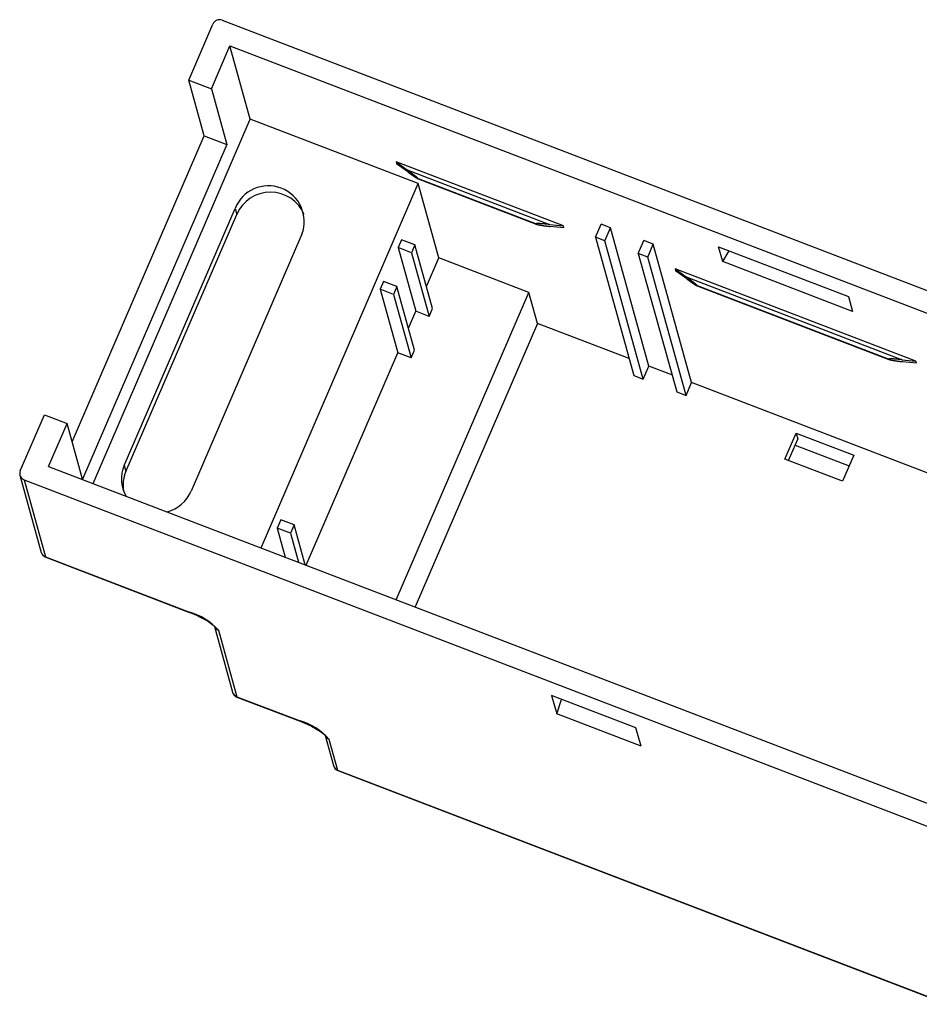
# Model space of a CAD drawing. Units: millimetres. Extents: x 0 to 841, y 0 to 594.
# Drawn here: x 133 to 195, y 158 to 225 of the extents above; entities that cross this region are included whole.
import ezdxf

# ---------------------------------------------------------------- set-up
doc = ezdxf.new("R2010")
doc.units = ezdxf.units.MM
doc.layers.add('SLD-0', color=179, linetype='Continuous')

msp = doc.modelspace()

# ---------------------------------------------------------------- linework, layer by layer
at = {"layer": 'SLD-0'}
for p, q in [((145.045, 221.139), (146.703, 224.987)), ((147.356, 225.258), (225.055, 195.443)), ((146.608, 220.539), (147.881, 223.492)), ((147.881, 223.492), (223.373, 194.524)), ((149.275, 218.463), (147.881, 223.492)), ((145.045, 221.139), (146.608, 220.539)), ((146.105, 217.312), (145.045, 221.139)), ((146.608, 220.539), (147.669, 216.713)), ((138.479, 193.415), (149.275, 218.463)), ((160.815, 214.035), (149.275, 218.463)), ((137.044, 196.287), (146.105, 217.312)), ((146.105, 217.312), (147.669, 216.713)), ((147.669, 216.713), (137.757, 193.714)), ((170.787, 211.112), (159.293, 215.523)), ((159.293, 215.523), (159.331, 215.386)), ((159.293, 215.523), (160.054, 214.97)), ((160.092, 214.833), (159.331, 215.386)), ((160.054, 214.97), (169.833, 211.218)), ((160.068, 214.96), (160.054, 214.97)), ((160.082, 214.95), (160.068, 214.96)), ((160.096, 214.939), (160.082, 214.95)), ((160.092, 214.833), (160.106, 214.823)), ((160.11, 214.929), (160.096, 214.939)), ((160.106, 214.823), (160.12, 214.813)), ((160.124, 214.919), (160.11, 214.929)), ((160.12, 214.813), (160.134, 214.803)), ((160.138, 214.909), (160.124, 214.919)), ((160.134, 214.803), (160.148, 214.793)), ((160.152, 214.899), (160.138, 214.909)), ((160.148, 214.793), (160.162, 214.783)), ((160.166, 214.889), (160.152, 214.899)), ((160.162, 214.783), (160.176, 214.773)), ((160.179, 214.878), (160.166, 214.889)), ((160.176, 214.773), (160.189, 214.763)), ((160.193, 214.868), (160.179, 214.878)), ((160.189, 214.763), (160.203, 214.753)), ((160.207, 214.858), (160.193, 214.868)), ((160.203, 214.753), (160.217, 214.744)), ((160.221, 214.848), (160.207, 214.858)), ((160.217, 214.744), (160.23, 214.734)), ((160.234, 214.838), (160.221, 214.848)), ((160.23, 214.734), (160.244, 214.724)), ((160.248, 214.828), (160.234, 214.838)), ((160.244, 214.724), (160.257, 214.715)), ((160.261, 214.818), (160.248, 214.828)), ((160.257, 214.715), (160.271, 214.705)), ((160.275, 214.808), (160.261, 214.818)), ((160.271, 214.705), (160.284, 214.695)), ((160.288, 214.798), (160.275, 214.808)), ((160.284, 214.695), (160.298, 214.686)), ((160.301, 214.788), (160.288, 214.798)), ((160.298, 214.686), (160.311, 214.677)), ((160.315, 214.778), (160.301, 214.788)), ((160.311, 214.677), (160.324, 214.667)), ((160.328, 214.768), (160.315, 214.778)), ((160.324, 214.667), (160.337, 214.658)), ((160.341, 214.758), (160.328, 214.768)), ((160.337, 214.658), (160.35, 214.649)), ((160.354, 214.748), (160.341, 214.758)), ((160.35, 214.649), (160.363, 214.64)), ((160.367, 214.738), (160.354, 214.748)), ((160.363, 214.64), (160.376, 214.631)), ((160.379, 214.729), (160.367, 214.738)), ((160.376, 214.631), (160.389, 214.622)), ((160.392, 214.719), (160.379, 214.729)), ((160.389, 214.622), (160.401, 214.614)), ((160.405, 214.709), (160.392, 214.719)), ((160.401, 214.614), (160.414, 214.605)), ((160.417, 214.7), (160.405, 214.709)), ((160.414, 214.605), (160.426, 214.596)), ((160.43, 214.69), (160.417, 214.7)), ((160.426, 214.596), (160.438, 214.588)), ((160.442, 214.681), (160.43, 214.69)), ((160.438, 214.588), (160.451, 214.579)), ((160.454, 214.672), (160.442, 214.681)), ((160.451, 214.579), (160.463, 214.571)), ((160.466, 214.662), (160.454, 214.672)), ((160.463, 214.571), (160.475, 214.563)), ((160.478, 214.653), (160.466, 214.662)), ((160.475, 214.563), (160.486, 214.555)), ((160.49, 214.644), (160.478, 214.653)), ((160.486, 214.555), (160.498, 214.547)), ((160.501, 214.635), (160.49, 214.644)), ((160.498, 214.547), (160.509, 214.539)), ((160.513, 214.626), (160.501, 214.635)), ((160.509, 214.539), (160.521, 214.532)), ((160.524, 214.618), (160.513, 214.626)), ((160.535, 214.609), (160.524, 214.618)), ((160.546, 214.6), (160.535, 214.609)), ((160.557, 214.592), (160.546, 214.6)), ((160.567, 214.583), (160.557, 214.592)), ((160.578, 214.575), (160.567, 214.583)), ((160.588, 214.567), (160.578, 214.575)), ((160.598, 214.559), (160.588, 214.567)), ((160.608, 214.551), (160.598, 214.559)), ((160.618, 214.543), (160.608, 214.551)), ((160.628, 214.535), (160.618, 214.543)), ((150.019, 188.987), (160.815, 214.035)), ((160.521, 214.532), (160.532, 214.524)), ((160.532, 214.524), (160.543, 214.517)), ((160.543, 214.517), (160.554, 214.509)), ((160.554, 214.509), (160.565, 214.502)), ((160.565, 214.502), (160.575, 214.495)), ((160.575, 214.495), (160.585, 214.488)), ((160.585, 214.488), (160.596, 214.482)), ((160.596, 214.482), (160.606, 214.475)), ((160.606, 214.475), (160.616, 214.468)), ((160.616, 214.468), (160.625, 214.462)), ((160.625, 214.462), (160.635, 214.456)), ((160.637, 214.528), (160.628, 214.535)), ((160.635, 214.456), (160.644, 214.45)), ((160.647, 214.52), (160.637, 214.528)), ((160.644, 214.45), (160.653, 214.444)), ((160.656, 214.513), (160.647, 214.52)), ((160.653, 214.444), (160.662, 214.438)), ((160.665, 214.506), (160.656, 214.513)), ((160.662, 214.438), (160.671, 214.433)), ((160.673, 214.498), (160.665, 214.506)), ((160.671, 214.433), (160.679, 214.427)), ((160.682, 214.492), (160.673, 214.498)), ((160.679, 214.427), (160.688, 214.422)), ((160.69, 214.485), (160.682, 214.492)), ((160.688, 214.422), (160.696, 214.417)), ((160.698, 214.478), (160.69, 214.485)), ((160.696, 214.417), (160.704, 214.412)), ((160.706, 214.471), (160.698, 214.478)), ((160.704, 214.412), (160.711, 214.407)), ((160.714, 214.465), (160.706, 214.471)), ((160.711, 214.407), (160.719, 214.403)), ((160.721, 214.459), (160.714, 214.465)), ((160.719, 214.403), (160.726, 214.398)), ((160.728, 214.453), (160.721, 214.459)), ((160.726, 214.398), (160.733, 214.394)), ((160.735, 214.447), (160.728, 214.453)), ((160.733, 214.394), (160.74, 214.39)), ((160.742, 214.441), (160.735, 214.447)), ((160.74, 214.39), (160.747, 214.386)), ((160.749, 214.435), (160.742, 214.441)), ((160.747, 214.386), (160.753, 214.382)), ((160.755, 214.43), (160.749, 214.435)), ((160.753, 214.382), (160.759, 214.378)), ((160.761, 214.424), (160.755, 214.43)), ((160.759, 214.378), (160.765, 214.375)), ((160.767, 214.419), (160.761, 214.424)), ((160.765, 214.375), (160.771, 214.372)), ((160.773, 214.414), (160.767, 214.419)), ((160.771, 214.372), (160.776, 214.369)), ((160.778, 214.409), (160.773, 214.414)), ((160.776, 214.369), (160.782, 214.366)), ((160.783, 214.405), (160.778, 214.409)), ((160.782, 214.366), (160.787, 214.363)), ((160.788, 214.4), (160.783, 214.405)), ((160.787, 214.363), (160.791, 214.361)), ((160.793, 214.396), (160.788, 214.4)), ((160.791, 214.361), (160.796, 214.358)), ((160.797, 214.392), (160.793, 214.396)), ((160.796, 214.358), (160.8, 214.356)), ((160.801, 214.388), (160.797, 214.392)), ((160.8, 214.356), (160.804, 214.354)), ((160.805, 214.384), (160.801, 214.388)), ((160.804, 214.354), (160.808, 214.352)), ((160.809, 214.38), (160.805, 214.384)), ((160.808, 214.352), (160.812, 214.351)), ((160.813, 214.377), (160.809, 214.38)), ((160.812, 214.351), (160.815, 214.349)), ((160.816, 214.373), (160.813, 214.377)), ((160.815, 214.349), (160.818, 214.348)), ((162.231, 208.924), (160.815, 214.035)), ((160.819, 214.37), (160.816, 214.373)), ((160.818, 214.348), (160.821, 214.347)), ((160.822, 214.367), (160.819, 214.37)), ((160.819, 214.348), (168.927, 211.237)), ((160.821, 214.347), (160.823, 214.346)), ((160.824, 214.364), (160.822, 214.367)), ((160.823, 214.346), (160.826, 214.345)), ((160.826, 214.362), (160.824, 214.364)), ((160.828, 214.359), (160.826, 214.362)), ((160.826, 214.345), (160.828, 214.345)), ((160.83, 214.357), (160.828, 214.359)), ((160.828, 214.345), (160.83, 214.344)), ((160.832, 214.355), (160.83, 214.357)), ((160.83, 214.344), (160.831, 214.344)), ((160.831, 214.344), (160.832, 214.344)), ((160.833, 214.353), (160.832, 214.355)), ((160.832, 214.344), (160.833, 214.345)), ((160.834, 214.351), (160.833, 214.353)), ((160.833, 214.345), (160.834, 214.345)), ((160.834, 214.35), (160.834, 214.351)), ((160.835, 214.349), (160.834, 214.35)), ((160.834, 214.345), (160.835, 214.346)), ((168.897, 211.255), (160.835, 214.349)), ((160.835, 214.347), (160.835, 214.349)), ((160.835, 214.346), (160.835, 214.347)), ((160.835, 214.346), (160.835, 214.346)), ((140.618, 194.649), (148.232, 212.314)), ((140.732, 194.239), (148.345, 211.904)), ((148.232, 212.314), (148.345, 211.904)), ((168.898, 211.258), (168.897, 211.257)), ((168.897, 211.257), (168.897, 211.256)), ((168.897, 211.256), (168.897, 211.255)), ((168.897, 211.255), (168.898, 211.254)), ((168.899, 211.261), (168.898, 211.26)), ((168.898, 211.26), (168.898, 211.258)), ((168.898, 211.254), (168.898, 211.252)), ((168.898, 211.252), (168.9, 211.251)), ((168.901, 211.262), (168.899, 211.261)), ((168.9, 211.251), (168.901, 211.25)), ((168.902, 211.263), (168.901, 211.262)), ((168.901, 211.25), (168.903, 211.248)), ((168.904, 211.264), (168.902, 211.263)), ((168.903, 211.248), (168.905, 211.247)), ((168.907, 211.265), (168.904, 211.264)), ((168.905, 211.247), (168.907, 211.245)), ((168.909, 211.265), (168.907, 211.265)), ((168.907, 211.245), (168.91, 211.244)), ((168.912, 211.266), (168.909, 211.265)), ((168.91, 211.244), (168.913, 211.242)), ((168.915, 211.267), (168.912, 211.266)), ((168.913, 211.242), (168.916, 211.241)), ((168.919, 211.268), (168.915, 211.267)), ((168.916, 211.241), (168.92, 211.239)), ((168.923, 211.269), (168.919, 211.268)), ((168.92, 211.239), (168.924, 211.238)), ((168.927, 211.269), (168.923, 211.269)), ((168.924, 211.238), (168.928, 211.236)), ((168.931, 211.27), (168.927, 211.269)), ((168.928, 211.236), (168.932, 211.234)), ((168.936, 211.271), (168.931, 211.27)), ((168.932, 211.234), (168.937, 211.233)), ((168.941, 211.271), (168.936, 211.271)), ((168.937, 211.233), (168.942, 211.231)), ((168.946, 211.272), (168.941, 211.271)), ((168.942, 211.231), (168.948, 211.229)), ((168.952, 211.272), (168.946, 211.272)), ((168.948, 211.229), (168.953, 211.228)), ((168.958, 211.273), (168.952, 211.272)), ((168.953, 211.228), (168.959, 211.226)), ((168.964, 211.273), (168.958, 211.273)), ((168.959, 211.226), (168.965, 211.224)), ((168.971, 211.273), (168.964, 211.273)), ((168.965, 211.224), (168.972, 211.222)), ((168.977, 211.274), (168.971, 211.273)), ((168.972, 211.222), (168.979, 211.22)), ((168.985, 211.274), (168.977, 211.274)), ((168.979, 211.22), (168.986, 211.218)), ((168.992, 211.274), (168.985, 211.274)), ((168.986, 211.218), (168.993, 211.216)), ((168.999, 211.275), (168.992, 211.274)), ((168.993, 211.216), (169.001, 211.215)), ((169.007, 211.275), (168.999, 211.275)), ((169.001, 211.215), (169.009, 211.213)), ((169.016, 211.275), (169.007, 211.275)), ((169.009, 211.213), (169.017, 211.211)), ((169.024, 211.275), (169.016, 211.275)), ((169.017, 211.211), (169.026, 211.209)), ((169.033, 211.275), (169.024, 211.275)), ((169.026, 211.209), (169.035, 211.207)), ((169.042, 211.275), (169.033, 211.275)), ((169.035, 211.207), (169.044, 211.205)), ((169.051, 211.275), (169.042, 211.275)), ((169.044, 211.205), (169.053, 211.203)), ((169.061, 211.275), (169.051, 211.275)), ((169.053, 211.203), (169.062, 211.2)), ((169.07, 211.275), (169.061, 211.275)), ((169.062, 211.2), (169.072, 211.198)), ((169.08, 211.275), (169.07, 211.275)), ((169.072, 211.198), (169.082, 211.196)), ((169.091, 211.275), (169.08, 211.275)), ((169.082, 211.196), (169.093, 211.194)), ((169.101, 211.274), (169.091, 211.275)), ((169.093, 211.194), (169.103, 211.192)), ((169.112, 211.274), (169.101, 211.274)), ((169.103, 211.192), (169.114, 211.19)), ((169.123, 211.274), (169.112, 211.274)), ((169.114, 211.19), (169.125, 211.188)), ((169.134, 211.273), (169.123, 211.274)), ((169.125, 211.188), (169.136, 211.186)), ((169.146, 211.273), (169.134, 211.273)), ((169.136, 211.186), (169.148, 211.183)), ((169.157, 211.273), (169.146, 211.273)), ((169.148, 211.183), (169.16, 211.181)), ((169.169, 211.272), (169.157, 211.273)), ((169.16, 211.181), (169.172, 211.179)), ((169.181, 211.272), (169.169, 211.272)), ((169.172, 211.179), (169.184, 211.177)), ((169.194, 211.271), (169.181, 211.272)), ((169.184, 211.177), (169.196, 211.175)), ((169.206, 211.27), (169.194, 211.271)), ((169.196, 211.175), (169.209, 211.172)), ((169.219, 211.27), (169.206, 211.27)), ((169.209, 211.172), (169.222, 211.17)), ((169.232, 211.269), (169.219, 211.27)), ((169.222, 211.17), (169.235, 211.168)), ((169.246, 211.268), (169.232, 211.269)), ((169.235, 211.168), (169.248, 211.166)), ((169.259, 211.268), (169.246, 211.268)), ((169.248, 211.166), (169.262, 211.163)), ((169.273, 211.267), (169.259, 211.268)), ((169.262, 211.163), (169.275, 211.161)), ((169.286, 211.266), (169.273, 211.267)), ((169.275, 211.161), (169.289, 211.159)), ((169.3, 211.265), (169.286, 211.266)), ((169.289, 211.159), (169.303, 211.157)), ((169.314, 211.264), (169.3, 211.265)), ((169.303, 211.157), (169.317, 211.154)), ((169.329, 211.263), (169.314, 211.264)), ((169.317, 211.154), (169.332, 211.152)), ((169.343, 211.262), (169.329, 211.263)), ((169.358, 211.261), (169.343, 211.262)), ((169.373, 211.26), (169.358, 211.261)), ((169.388, 211.259), (169.373, 211.26)), ((169.403, 211.258), (169.388, 211.259)), ((169.418, 211.257), (169.403, 211.258)), ((169.434, 211.256), (169.418, 211.257)), ((169.449, 211.254), (169.434, 211.256)), ((169.465, 211.253), (169.449, 211.254)), ((169.481, 211.252), (169.465, 211.253)), ((169.497, 211.251), (169.481, 211.252)), ((169.513, 211.249), (169.497, 211.251)), ((169.529, 211.248), (169.513, 211.249)), ((169.545, 211.246), (169.529, 211.248)), ((169.562, 211.245), (169.545, 211.246)), ((169.578, 211.243), (169.562, 211.245)), ((169.595, 211.242), (169.578, 211.243)), ((169.611, 211.24), (169.595, 211.242)), ((169.628, 211.239), (169.611, 211.24)), ((169.645, 211.237), (169.628, 211.239)), ((169.662, 211.236), (169.645, 211.237)), ((169.678, 211.234), (169.662, 211.236)), ((169.695, 211.232), (169.678, 211.234)), ((169.712, 211.23), (169.695, 211.232)), ((169.73, 211.229), (169.712, 211.23)), ((169.747, 211.227), (169.73, 211.229)), ((169.764, 211.225), (169.747, 211.227)), ((169.781, 211.223), (169.764, 211.225)), ((169.798, 211.221), (169.781, 211.223)), ((169.815, 211.22), (169.798, 211.221)), ((169.833, 211.218), (169.815, 211.22)), ((169.833, 211.218), (170.787, 211.112)), ((172.995, 210.346), (173.381, 211.24)), ((174.025, 210.993), (173.381, 211.24)), ((152.829, 210.55), (145.216, 192.885)), ((169.332, 211.152), (169.346, 211.15)), ((169.346, 211.15), (169.361, 211.147)), ((169.361, 211.147), (169.376, 211.145)), ((169.376, 211.145), (169.391, 211.143)), ((169.391, 211.143), (169.406, 211.141)), ((169.406, 211.141), (169.421, 211.138)), ((169.421, 211.138), (169.437, 211.136)), ((169.437, 211.136), (169.452, 211.134)), ((169.452, 211.134), (169.468, 211.132)), ((169.468, 211.132), (169.484, 211.129)), ((169.484, 211.129), (169.5, 211.127)), ((169.5, 211.127), (169.516, 211.125)), ((169.516, 211.125), (169.532, 211.123)), ((169.532, 211.123), (169.548, 211.121)), ((169.548, 211.121), (169.565, 211.118)), ((169.565, 211.118), (169.581, 211.116)), ((169.581, 211.116), (169.598, 211.114)), ((169.598, 211.114), (169.614, 211.112)), ((169.614, 211.112), (169.631, 211.11)), ((169.631, 211.11), (169.648, 211.107)), ((169.648, 211.107), (169.665, 211.105)), ((169.665, 211.105), (169.682, 211.103)), ((169.682, 211.103), (169.699, 211.101)), ((169.699, 211.101), (169.716, 211.099)), ((169.716, 211.099), (169.733, 211.097)), ((169.733, 211.097), (169.75, 211.095)), ((169.75, 211.095), (169.767, 211.093)), ((169.767, 211.093), (169.784, 211.091)), ((169.784, 211.091), (169.802, 211.089)), ((169.802, 211.089), (169.819, 211.087)), ((169.819, 211.087), (169.836, 211.085)), ((169.836, 211.085), (169.853, 211.083)), ((169.853, 211.083), (169.87, 211.081)), ((170.825, 210.976), (169.87, 211.081)), ((170.825, 210.976), (170.787, 211.112)), ((173.639, 210.099), (174.025, 210.993)), ((176.661, 201.482), (174.025, 210.993)), ((159.669, 210.165), (159.438, 209.628)), ((160.589, 209.812), (159.669, 210.165)), ((160.589, 209.812), (160.357, 209.275)), ((161.801, 205.439), (160.589, 209.812)), ((173.639, 210.099), (172.995, 210.346)), ((172.995, 210.346), (175.631, 200.834)), ((176.275, 200.587), (173.639, 210.099)), ((175.938, 209.216), (176.323, 210.111)), ((176.967, 209.864), (176.323, 210.111)), ((176.581, 208.969), (176.967, 209.864)), ((179.603, 200.353), (176.967, 209.864)), ((159.438, 209.628), (160.65, 205.255)), ((160.357, 209.275), (159.438, 209.628)), ((160.357, 209.275), (161.569, 204.902)), ((176.581, 208.969), (175.938, 209.216)), ((175.938, 209.216), (178.574, 199.705)), ((181.455, 209.681), (190.375, 206.258)), ((181.738, 208.66), (181.455, 209.681)), ((181.738, 208.66), (182.172, 209.406)), ((161.381, 206.953), (162.231, 208.924)), ((168.415, 206.551), (162.231, 208.924)), ((179.217, 199.458), (176.581, 208.969)), ((190.657, 205.238), (181.738, 208.66)), ((195.016, 201.815), (178.465, 208.166)), ((178.465, 208.166), (178.503, 208.029)), ((178.465, 208.166), (179.226, 207.613)), ((179.264, 207.476), (178.503, 208.029)), ((158.435, 207.301), (158.204, 206.765)), ((159.355, 206.949), (158.435, 207.301)), ((179.226, 207.613), (194.062, 201.921)), ((179.24, 207.603), (179.226, 207.613)), ((179.254, 207.593), (179.24, 207.603)), ((179.268, 207.583), (179.254, 207.593)), ((179.264, 207.476), (179.278, 207.466)), ((179.282, 207.573), (179.268, 207.583)), ((179.278, 207.466), (179.292, 207.456)), ((179.296, 207.562), (179.282, 207.573)), ((179.292, 207.456), (179.306, 207.446)), ((179.31, 207.552), (179.296, 207.562)), ((179.306, 207.446), (179.32, 207.436)), ((179.324, 207.542), (179.31, 207.552)), ((179.32, 207.436), (179.334, 207.426)), ((179.337, 207.532), (179.324, 207.542)), ((179.334, 207.426), (179.347, 207.416)), ((179.351, 207.522), (179.337, 207.532)), ((179.347, 207.416), (179.361, 207.407)), ((179.365, 207.512), (179.351, 207.522)), ((179.361, 207.407), (179.375, 207.397)), ((179.379, 207.501), (179.365, 207.512)), ((179.375, 207.397), (179.389, 207.387)), ((179.392, 207.491), (179.379, 207.501)), ((179.389, 207.387), (179.402, 207.377)), ((179.406, 207.481), (179.392, 207.491)), ((179.402, 207.377), (179.416, 207.368)), ((179.42, 207.471), (179.406, 207.481)), ((179.416, 207.368), (179.429, 207.358)), ((179.433, 207.461), (179.42, 207.471)), ((179.429, 207.358), (179.443, 207.348)), ((179.447, 207.451), (179.433, 207.461)), ((179.443, 207.348), (179.456, 207.339)), ((179.46, 207.441), (179.447, 207.451)), ((179.456, 207.339), (179.47, 207.329)), ((179.473, 207.431), (179.46, 207.441)), ((179.47, 207.329), (179.483, 207.32)), ((179.487, 207.421), (179.473, 207.431)), ((179.483, 207.32), (179.496, 207.311)), ((179.5, 207.411), (179.487, 207.421)), ((179.496, 207.311), (179.509, 207.302)), ((179.513, 207.401), (179.5, 207.411)), ((179.509, 207.302), (179.522, 207.293)), ((179.526, 207.391), (179.513, 207.401)), ((179.522, 207.293), (179.535, 207.283)), ((179.539, 207.382), (179.526, 207.391)), ((179.535, 207.283), (179.548, 207.275)), ((179.551, 207.372), (179.539, 207.382)), ((179.548, 207.275), (179.561, 207.266)), ((179.564, 207.362), (179.551, 207.372)), ((179.561, 207.266), (179.573, 207.257)), ((179.577, 207.353), (179.564, 207.362)), ((179.573, 207.257), (179.586, 207.248)), ((179.589, 207.343), (179.577, 207.353)), ((179.586, 207.248), (179.598, 207.24)), ((179.602, 207.334), (179.589, 207.343)), ((179.598, 207.24), (179.61, 207.231)), ((179.614, 207.324), (179.602, 207.334)), ((179.61, 207.231), (179.623, 207.223)), ((179.626, 207.315), (179.614, 207.324)), ((179.623, 207.223), (179.635, 207.215)), ((179.638, 207.306), (179.626, 207.315)), ((179.635, 207.215), (179.646, 207.206)), ((179.65, 207.297), (179.638, 207.306)), ((179.646, 207.206), (179.658, 207.198)), ((179.661, 207.288), (179.65, 207.297)), ((179.658, 207.198), (179.67, 207.191)), ((179.673, 207.279), (179.661, 207.288)), ((179.67, 207.191), (179.681, 207.183)), ((179.684, 207.27), (179.673, 207.279)), ((179.681, 207.183), (179.693, 207.175)), ((179.696, 207.261), (179.684, 207.27)), ((179.693, 207.175), (179.704, 207.168)), ((179.707, 207.252), (179.696, 207.261)), ((179.704, 207.168), (179.715, 207.16)), ((179.718, 207.244), (179.707, 207.252)), ((179.715, 207.16), (179.726, 207.153)), ((179.729, 207.235), (179.718, 207.244)), ((179.726, 207.153), (179.736, 207.146)), ((179.739, 207.227), (179.729, 207.235)), ((179.736, 207.146), (179.747, 207.139)), ((179.75, 207.218), (179.739, 207.227)), ((179.747, 207.139), (179.757, 207.132)), ((179.76, 207.21), (179.75, 207.218)), ((179.757, 207.132), (179.768, 207.125)), ((179.77, 207.202), (179.76, 207.21)), ((179.768, 207.125), (179.778, 207.118)), ((179.78, 207.194), (179.77, 207.202)), ((179.778, 207.118), (179.788, 207.112)), ((179.79, 207.186), (179.78, 207.194)), ((179.788, 207.112), (179.797, 207.106)), ((179.8, 207.179), (179.79, 207.186)), ((179.797, 207.106), (179.807, 207.099)), ((179.809, 207.171), (179.8, 207.179)), ((179.807, 207.099), (179.816, 207.093)), ((179.819, 207.164), (179.809, 207.171)), ((179.816, 207.093), (179.825, 207.087)), ((179.828, 207.156), (179.819, 207.164)), ((179.836, 207.149), (179.828, 207.156)), ((179.845, 207.142), (179.836, 207.149)), ((179.854, 207.135), (179.845, 207.142)), ((179.862, 207.128), (179.854, 207.135)), ((179.87, 207.121), (179.862, 207.128)), ((179.878, 207.115), (179.87, 207.121)), ((179.885, 207.108), (179.878, 207.115)), ((179.893, 207.102), (179.885, 207.108)), ((179.9, 207.096), (179.893, 207.102)), ((179.907, 207.09), (179.9, 207.096)), ((158.204, 206.765), (159.416, 202.392)), ((159.123, 206.412), (158.204, 206.765)), ((159.355, 206.949), (159.123, 206.412)), ((159.308, 185.422), (168.415, 206.551)), ((160.567, 202.576), (159.355, 206.949)), ((169.006, 204.42), (168.415, 206.551)), ((179.825, 207.087), (179.834, 207.082)), ((179.834, 207.082), (179.843, 207.076)), ((179.843, 207.076), (179.851, 207.071)), ((179.851, 207.071), (179.86, 207.065)), ((179.86, 207.065), (179.868, 207.06)), ((179.868, 207.06), (179.876, 207.055)), ((179.876, 207.055), (179.883, 207.051)), ((179.883, 207.051), (179.891, 207.046)), ((179.891, 207.046), (179.898, 207.042)), ((179.898, 207.042), (179.905, 207.037)), ((179.905, 207.037), (179.912, 207.033)), ((179.914, 207.084), (179.907, 207.09)), ((179.912, 207.033), (179.919, 207.029)), ((179.92, 207.079), (179.914, 207.084)), ((179.919, 207.029), (179.925, 207.025)), ((179.927, 207.073), (179.92, 207.079)), ((179.925, 207.025), (179.931, 207.022)), ((179.933, 207.068), (179.927, 207.073)), ((179.931, 207.022), (179.937, 207.018)), ((179.939, 207.063), (179.933, 207.068)), ((179.937, 207.018), (179.943, 207.015)), ((179.944, 207.058), (179.939, 207.063)), ((179.943, 207.015), (179.948, 207.012)), ((179.95, 207.053), (179.944, 207.058)), ((179.948, 207.012), (179.954, 207.009)), ((179.955, 207.048), (179.95, 207.053)), ((179.954, 207.009), (179.959, 207.007)), ((179.96, 207.044), (179.955, 207.048)), ((179.959, 207.007), (179.963, 207.004)), ((179.965, 207.039), (179.96, 207.044)), ((179.963, 207.004), (179.968, 207.002)), ((179.969, 207.035), (179.965, 207.039)), ((179.968, 207.002), (179.972, 206.999)), ((179.973, 207.031), (179.969, 207.035)), ((179.972, 206.999), (179.976, 206.997)), ((179.977, 207.027), (179.973, 207.031)), ((179.976, 206.997), (179.98, 206.996)), ((179.981, 207.023), (179.977, 207.027)), ((179.98, 206.996), (179.984, 206.994)), ((179.984, 207.02), (179.981, 207.023)), ((179.988, 207.017), (179.984, 207.02)), ((179.984, 206.994), (179.987, 206.993)), ((179.987, 206.993), (179.99, 206.991)), ((179.991, 207.014), (179.988, 207.017)), ((179.99, 206.991), (179.993, 206.99)), ((179.993, 207.011), (179.991, 207.014)), ((179.991, 206.991), (193.156, 201.939)), ((179.996, 207.008), (179.993, 207.011)), ((179.993, 206.99), (179.995, 206.989)), ((179.995, 206.989), (179.998, 206.989)), ((179.998, 207.005), (179.996, 207.008)), ((180, 207.003), (179.998, 207.005)), ((179.998, 206.989), (180, 206.988)), ((180.002, 207), (180, 207.003)), ((180, 206.988), (180.001, 206.988)), ((180.001, 206.988), (180.003, 206.988)), ((180.003, 206.998), (180.002, 207)), ((180.005, 206.996), (180.003, 206.998)), ((180.003, 206.988), (180.004, 206.988)), ((180.004, 206.988), (180.005, 206.988)), ((180.006, 206.995), (180.005, 206.996)), ((180.005, 206.988), (180.006, 206.988)), ((180.006, 206.993), (180.006, 206.995)), ((180.007, 206.992), (180.006, 206.993)), ((180.006, 206.988), (180.007, 206.989)), ((193.126, 201.958), (180.007, 206.992)), ((180.007, 206.991), (180.007, 206.992)), ((180.007, 206.99), (180.007, 206.991)), ((180.007, 206.989), (180.007, 206.99)), ((159.123, 206.412), (160.335, 202.039)), ((190.375, 206.258), (190.657, 205.238)), ((160.147, 204.089), (160.65, 205.255)), ((161.569, 204.902), (160.65, 205.255)), ((161.569, 204.902), (161.801, 205.439)), ((169.006, 204.42), (160.604, 184.925)), ((175.308, 202.001), (169.006, 204.42)), ((153.125, 187.795), (159.416, 202.392)), ((160.335, 202.039), (159.416, 202.392)), ((160.335, 202.039), (160.567, 202.576)), ((193.127, 201.961), (193.126, 201.96)), ((193.126, 201.96), (193.126, 201.959)), ((193.126, 201.959), (193.126, 201.958)), ((193.126, 201.958), (193.127, 201.956)), ((193.128, 201.962), (193.127, 201.961)), ((193.127, 201.956), (193.128, 201.955)), ((193.129, 201.963), (193.128, 201.962)), ((193.128, 201.955), (193.129, 201.954)), ((193.13, 201.964), (193.129, 201.963)), ((193.129, 201.954), (193.13, 201.952)), ((193.132, 201.965), (193.13, 201.964)), ((193.13, 201.952), (193.132, 201.951)), ((193.134, 201.966), (193.132, 201.965)), ((193.132, 201.951), (193.134, 201.95)), ((193.136, 201.967), (193.134, 201.966)), ((193.134, 201.95), (193.136, 201.948)), ((193.139, 201.968), (193.136, 201.967)), ((193.136, 201.948), (193.139, 201.947)), ((193.141, 201.969), (193.139, 201.968)), ((193.139, 201.947), (193.142, 201.945)), ((193.145, 201.97), (193.141, 201.969)), ((193.142, 201.945), (193.145, 201.944)), ((193.148, 201.971), (193.145, 201.97)), ((193.145, 201.944), (193.149, 201.942)), ((193.152, 201.971), (193.148, 201.971)), ((193.149, 201.942), (193.153, 201.941)), ((193.156, 201.972), (193.152, 201.971)), ((193.153, 201.941), (193.157, 201.939)), ((193.161, 201.973), (193.156, 201.972)), ((193.157, 201.939), (193.162, 201.937)), ((193.165, 201.973), (193.161, 201.973)), ((193.162, 201.937), (193.166, 201.936)), ((193.17, 201.974), (193.165, 201.973)), ((193.166, 201.936), (193.171, 201.934)), ((193.176, 201.974), (193.17, 201.974)), ((193.171, 201.934), (193.177, 201.932)), ((193.181, 201.975), (193.176, 201.974)), ((193.177, 201.932), (193.182, 201.93)), ((193.187, 201.975), (193.181, 201.975)), ((193.182, 201.93), (193.188, 201.929)), ((193.193, 201.976), (193.187, 201.975)), ((193.188, 201.929), (193.195, 201.927)), ((193.2, 201.976), (193.193, 201.976)), ((193.195, 201.927), (193.201, 201.925)), ((193.207, 201.977), (193.2, 201.976)), ((193.201, 201.925), (193.208, 201.923)), ((193.214, 201.977), (193.207, 201.977)), ((193.208, 201.923), (193.215, 201.921)), ((193.221, 201.977), (193.214, 201.977)), ((193.215, 201.921), (193.223, 201.919)), ((193.229, 201.977), (193.221, 201.977)), ((193.223, 201.919), (193.23, 201.917)), ((193.237, 201.978), (193.229, 201.977)), ((193.23, 201.917), (193.238, 201.915)), ((193.245, 201.978), (193.237, 201.978)), ((193.238, 201.915), (193.246, 201.913)), ((193.253, 201.978), (193.245, 201.978)), ((193.246, 201.913), (193.255, 201.911)), ((193.262, 201.978), (193.253, 201.978)), ((193.255, 201.911), (193.264, 201.909)), ((193.271, 201.978), (193.262, 201.978)), ((193.264, 201.909), (193.273, 201.907)), ((193.28, 201.978), (193.271, 201.978)), ((193.273, 201.907), (193.282, 201.905)), ((193.29, 201.978), (193.28, 201.978)), ((193.282, 201.905), (193.292, 201.903)), ((193.3, 201.978), (193.29, 201.978)), ((193.292, 201.903), (193.302, 201.901)), ((193.31, 201.977), (193.3, 201.978)), ((193.302, 201.901), (193.312, 201.899)), ((193.32, 201.977), (193.31, 201.977)), ((193.312, 201.899), (193.322, 201.897)), ((193.33, 201.977), (193.32, 201.977)), ((193.322, 201.897), (193.332, 201.895)), ((193.341, 201.977), (193.33, 201.977)), ((193.332, 201.895), (193.343, 201.893)), ((193.352, 201.976), (193.341, 201.977)), ((193.343, 201.893), (193.354, 201.891)), ((193.363, 201.976), (193.352, 201.976)), ((193.354, 201.891), (193.366, 201.888)), ((193.375, 201.976), (193.363, 201.976)), ((193.366, 201.888), (193.377, 201.886)), ((193.387, 201.975), (193.375, 201.976)), ((193.377, 201.886), (193.389, 201.884)), ((193.399, 201.975), (193.387, 201.975)), ((193.389, 201.884), (193.401, 201.882)), ((193.411, 201.974), (193.399, 201.975)), ((193.401, 201.882), (193.413, 201.88)), ((193.423, 201.974), (193.411, 201.974)), ((193.413, 201.88), (193.426, 201.877)), ((193.436, 201.973), (193.423, 201.974)), ((193.426, 201.877), (193.438, 201.875)), ((193.449, 201.973), (193.436, 201.973)), ((193.438, 201.875), (193.451, 201.873)), ((193.462, 201.972), (193.449, 201.973)), ((193.451, 201.873), (193.464, 201.871)), ((193.475, 201.971), (193.462, 201.972)), ((193.464, 201.871), (193.477, 201.868)), ((193.488, 201.97), (193.475, 201.971)), ((193.477, 201.868), (193.491, 201.866)), ((193.502, 201.97), (193.488, 201.97)), ((193.491, 201.866), (193.504, 201.864)), ((193.516, 201.969), (193.502, 201.97)), ((193.504, 201.864), (193.518, 201.862)), ((193.53, 201.968), (193.516, 201.969)), ((193.518, 201.862), (193.532, 201.859)), ((193.544, 201.967), (193.53, 201.968)), ((193.532, 201.859), (193.547, 201.857)), ((193.558, 201.966), (193.544, 201.967)), ((193.547, 201.857), (193.561, 201.855)), ((193.573, 201.965), (193.558, 201.966)), ((193.561, 201.855), (193.575, 201.853)), ((193.587, 201.964), (193.573, 201.965)), ((193.575, 201.853), (193.59, 201.85)), ((193.602, 201.963), (193.587, 201.964)), ((193.59, 201.85), (193.605, 201.848)), ((193.617, 201.962), (193.602, 201.963)), ((193.605, 201.848), (193.62, 201.846)), ((193.632, 201.961), (193.617, 201.962)), ((193.62, 201.846), (193.635, 201.843)), ((193.647, 201.96), (193.632, 201.961)), ((193.635, 201.843), (193.65, 201.841)), ((193.663, 201.958), (193.647, 201.96)), ((193.65, 201.841), (193.666, 201.839)), ((193.678, 201.957), (193.663, 201.958)), ((193.666, 201.839), (193.682, 201.837)), ((193.694, 201.956), (193.678, 201.957)), ((193.682, 201.837), (193.697, 201.834)), ((193.71, 201.955), (193.694, 201.956)), ((193.697, 201.834), (193.713, 201.832)), ((193.726, 201.953), (193.71, 201.955)), ((193.713, 201.832), (193.729, 201.83)), ((193.742, 201.952), (193.726, 201.953)), ((193.729, 201.83), (193.745, 201.828)), ((193.758, 201.951), (193.742, 201.952)), ((193.745, 201.828), (193.761, 201.826)), ((193.774, 201.949), (193.758, 201.951)), ((193.761, 201.826), (193.778, 201.823)), ((193.791, 201.948), (193.774, 201.949)), ((193.778, 201.823), (193.794, 201.821)), ((193.807, 201.946), (193.791, 201.948)), ((193.794, 201.821), (193.81, 201.819)), ((193.824, 201.945), (193.807, 201.946)), ((193.81, 201.819), (193.827, 201.817)), ((193.84, 201.943), (193.824, 201.945)), ((193.827, 201.817), (193.844, 201.815)), ((193.857, 201.942), (193.84, 201.943)), ((193.844, 201.815), (193.86, 201.812)), ((193.874, 201.94), (193.857, 201.942)), ((193.86, 201.812), (193.877, 201.81)), ((193.891, 201.938), (193.874, 201.94)), ((193.877, 201.81), (193.894, 201.808)), ((193.908, 201.937), (193.891, 201.938)), ((193.894, 201.808), (193.911, 201.806)), ((193.925, 201.935), (193.908, 201.937)), ((193.911, 201.806), (193.928, 201.804)), ((193.942, 201.933), (193.925, 201.935)), ((193.928, 201.804), (193.945, 201.802)), ((193.959, 201.932), (193.942, 201.933)), ((193.945, 201.802), (193.962, 201.8)), ((193.976, 201.93), (193.959, 201.932)), ((193.962, 201.8), (193.979, 201.798)), ((193.993, 201.928), (193.976, 201.93)), ((193.979, 201.798), (193.996, 201.796)), ((194.01, 201.926), (193.993, 201.928)), ((193.996, 201.796), (194.014, 201.794)), ((194.027, 201.924), (194.01, 201.926)), ((194.014, 201.794), (194.031, 201.792)), ((194.045, 201.922), (194.027, 201.924)), ((194.031, 201.792), (194.048, 201.79)), ((194.062, 201.921), (194.045, 201.922)), ((194.048, 201.79), (194.065, 201.788)), ((194.062, 201.921), (195.016, 201.815)), ((194.065, 201.788), (194.082, 201.786)), ((194.082, 201.786), (194.1, 201.784)), ((195.054, 201.678), (194.1, 201.784)), ((195.054, 201.678), (195.016, 201.815)), ((176.275, 200.587), (176.661, 201.482)), ((178.25, 200.872), (176.661, 201.482)), ((175.631, 200.834), (176.275, 200.587)), ((179.217, 199.458), (179.603, 200.353)), ((197.744, 193.392), (179.603, 200.353)), ((178.574, 199.705), (179.217, 199.458)), ((133.474, 194.292), (135.133, 198.14)), ((135.133, 198.14), (136.696, 197.541)), ((135.423, 194.587), (136.696, 197.541)), ((137.757, 193.714), (136.696, 197.541)), ((186.01, 195.079), (186.781, 196.869)), ((186.259, 194.983), (186.895, 196.459)), ((186.781, 196.869), (190.735, 195.352)), ((186.781, 196.869), (186.895, 196.459)), ((186.714, 196.04), (190.419, 194.618)), ((189.964, 193.562), (186.01, 195.079)), ((190.735, 195.352), (189.964, 193.562)), ((135.423, 194.587), (210.916, 165.62)), ((140.618, 194.649), (140.732, 194.239)), ((133.452, 193.982), (134.922, 188.68)), ((133.741, 193.669), (211.44, 163.854)), ((133.741, 193.669), (135.211, 188.366)), ((151.377, 190.925), (151.126, 190.344)), ((152.297, 190.572), (151.377, 190.925)), ((151.126, 190.344), (151.679, 188.35)), ((152.046, 189.991), (151.126, 190.344)), ((152.297, 190.572), (152.046, 189.991)), ((153.059, 187.82), (152.297, 190.572)), ((152.046, 189.991), (152.598, 187.997)), ((135.211, 188.366), (145.096, 184.573)), ((135.211, 188.366), (135.222, 188.348)), ((135.222, 188.348), (135.225, 188.347)), ((135.225, 188.347), (145.109, 184.554)), ((145.107, 184.555), (145.096, 184.573)), ((145.11, 184.554), (145.107, 184.555)), ((145.109, 184.554), (145.273, 184.489)), ((145.273, 184.489), (145.583, 184.355)), ((145.583, 184.355), (145.882, 184.211)), ((145.882, 184.211), (146.158, 184.063)), ((146.158, 184.063), (146.399, 183.919)), ((146.399, 183.919), (146.592, 183.786)), ((146.592, 183.786), (146.718, 183.685)), ((146.718, 183.685), (146.791, 183.616)), ((146.791, 183.616), (146.817, 183.585)), ((146.811, 183.584), (148.062, 179.071)), ((146.817, 183.585), (146.816, 183.588)), ((147.086, 183.321), (148.351, 178.757)), ((148.351, 178.757), (152.696, 177.09)), ((148.362, 178.739), (148.351, 178.757)), ((148.365, 178.737), (148.362, 178.739)), ((148.365, 178.737), (152.71, 177.07)), ((175.775, 176.611), (169.982, 178.834)), ((169.982, 178.834), (170.331, 177.577)), ((170.331, 177.577), (170.655, 178.576)), ((176.124, 175.354), (170.331, 177.577)), ((152.707, 177.072), (152.696, 177.09)), ((152.71, 177.07), (152.707, 177.072)), ((152.71, 177.07), (152.873, 177.006)), ((152.873, 177.006), (153.183, 176.871)), ((153.183, 176.871), (153.483, 176.727)), ((153.483, 176.727), (153.759, 176.579)), ((153.759, 176.579), (153.999, 176.435)), ((153.999, 176.435), (154.193, 176.302)), ((154.193, 176.302), (154.318, 176.202)), ((154.318, 176.202), (154.391, 176.132)), ((154.391, 176.132), (154.417, 176.101)), ((154.412, 176.101), (154.988, 174.02)), ((154.417, 176.101), (154.416, 176.104)), ((176.124, 175.354), (175.775, 176.611)), ((154.686, 175.837), (155.277, 173.706)), ((155.277, 173.706), (197.161, 157.634)), ((155.288, 173.688), (155.277, 173.706)), ((155.291, 173.686), (155.288, 173.688)), ((155.291, 173.686), (197.175, 157.615))]:
    msp.add_line(p, q, dxfattribs=at)
for centre, radius, start, end in [((147.173, 224.778), 0.514, 69.09503, 156.01081), ((150.523, 211.413), 2.462, 339.47247, 158.54204), ((150.664, 210.916), 2.52, 22.78368, 156.91972), ((133.903, 194.107), 0.467, 156.5869, 249.74017), ((142.746, 193.72), 2.322, 156.40136, 210.36195), ((142.877, 193.307), 2.339, 156.50434, 190.09345), ((142.89, 193.909), 2.541, 285.5536, 336.23802), ((135.404, 188.814), 0.5, 195.49124, 249.00725), ((135.376, 188.809), 0.472, 195.77676, 249.493), ((144.005, 180.632), 4.09, 41.1168, 74.53345), ((147.252, 183.764), 0.473, 195.90167, 249.43674), ((148.544, 179.204), 0.5, 195.49124, 249.00725), ((148.517, 179.2), 0.473, 195.83263, 249.43713), ((151.605, 173.148), 4.09, 41.1168, 74.53345), ((154.853, 176.28), 0.473, 195.90167, 249.43674), ((155.47, 174.153), 0.5, 195.49124, 249.00725), ((155.444, 174.149), 0.473, 195.83263, 249.43713)]:
    msp.add_arc(centre, radius, start, end, dxfattribs=at)

doc.saveas('drawing.dxf')
